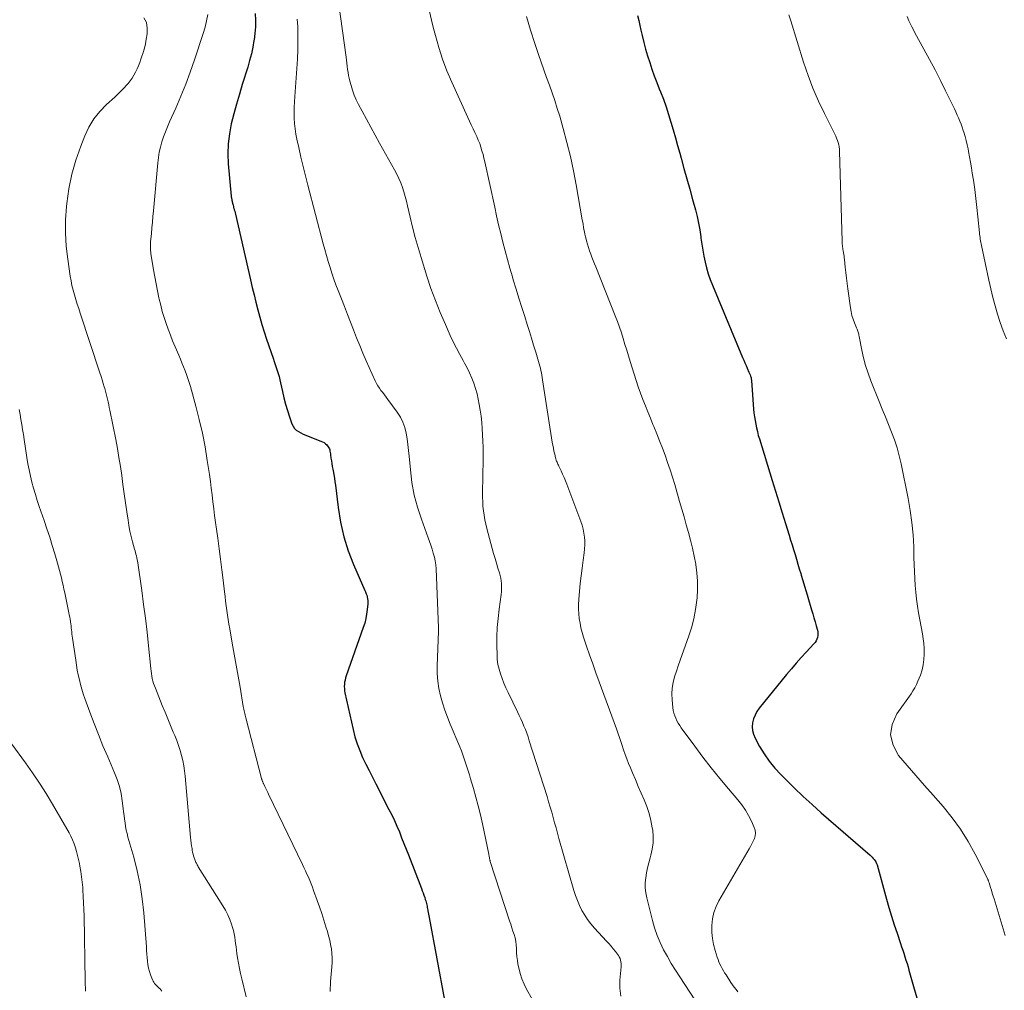
# Model space of a CAD drawing. Units: feet. Extents: x 2030000 to 2035029, y 565000 to 570000.
# Drawn here: x 2030836 to 2030981, y 566537 to 566681 of the extents above; entities that cross this region are included whole.
import ezdxf

# ---------------------------------------------------------------- set-up
doc = ezdxf.new("R2010")
doc.units = ezdxf.units.FT
doc.header["$LTSCALE"] = 100
doc.header["$MEASUREMENT"] = 0
doc.layers.add('CONTOUR INDEX', color=32, linetype='Continuous', lineweight=25)
doc.layers.add('CONTOUR INTERMEDIATE', color=40, linetype='Continuous', lineweight=15)

msp = doc.modelspace()

# ---------------------------------------------------------------- linework, layer by layer
at = {"layer": 'CONTOUR INDEX', "flags": 128}
for points, elevation in [([(2030870.54, 566681.77), (2030870.59, 566680.78), (2030870.59, 566679.8), (2030870.52, 566678.83), (2030870.4, 566677.85), (2030870.39, 566677.79), (2030870.21, 566676.78), (2030870, 566675.79), (2030869.74, 566674.8), (2030869.46, 566673.82), (2030868.65, 566671.26), (2030868.22, 566669.81), (2030867.8, 566668.36), (2030867.4, 566666.9), (2030867.03, 566665.44), (2030866.74, 566663.96), (2030866.56, 566662.48), (2030866.52, 566660.99), (2030866.58, 566659.49), (2030867.01, 566654.75), (2030867.02, 566654.63), (2030867.04, 566654.5), (2030867.06, 566654.38), (2030867.09, 566654.26), (2030867.12, 566654.13), (2030867.15, 566654.01), (2030867.18, 566653.89), (2030867.21, 566653.76), (2030867.23, 566653.7), (2030867.26, 566653.54), (2030867.3, 566653.38), (2030867.34, 566653.22), (2030867.38, 566653.07), (2030867.42, 566652.94), (2030867.47, 566652.71), (2030867.53, 566652.49), (2030867.58, 566652.27), (2030867.63, 566652.04), (2030869.88, 566642.33), (2030870.14, 566641.22), (2030870.4, 566640.12), (2030870.68, 566639.01), (2030870.96, 566637.91), (2030871.25, 566636.81), (2030871.57, 566635.71), (2030871.91, 566634.63), (2030872.26, 566633.55), (2030873.23, 566630.72), (2030873.39, 566630.27), (2030873.54, 566629.82), (2030873.69, 566629.37), (2030873.83, 566628.92), (2030873.97, 566628.47), (2030874.1, 566628.01), (2030874.22, 566627.56), (2030874.32, 566627.1), (2030874.6, 566625.79), (2030874.82, 566624.85), (2030875.06, 566623.92), (2030875.34, 566623), (2030875.63, 566622.08), (2030876, 566621.01), (2030876.17, 566620.66), (2030876.37, 566620.35), (2030876.65, 566620.09), (2030876.96, 566619.87), (2030877.31, 566619.68), (2030877.67, 566619.51), (2030878.04, 566619.35), (2030878.41, 566619.2), (2030880.3, 566618.48), (2030880.54, 566618.37), (2030880.77, 566618.24), (2030880.97, 566618.08), (2030881.17, 566617.9), (2030881.28, 566617.78), (2030881.39, 566617.64), (2030881.49, 566617.49), (2030881.55, 566617.32), (2030881.6, 566617.15), (2030881.63, 566616.96), (2030881.66, 566616.78), (2030881.69, 566616.6), (2030881.72, 566616.41), (2030881.78, 566615.95), (2030881.84, 566615.54), (2030881.9, 566615.13), (2030881.97, 566614.72), (2030882.04, 566614.31), (2030882.09, 566614.06), (2030882.19, 566613.53), (2030882.28, 566612.99), (2030882.36, 566612.46), (2030882.43, 566611.92), (2030882.84, 566608.62), (2030883.2, 566606.45), (2030883.69, 566604.32), (2030884.35, 566602.24), (2030885.14, 566600.19), (2030886.81, 566596.36), (2030886.9, 566596.13), (2030886.99, 566595.88), (2030887.07, 566595.64), (2030887.14, 566595.39), (2030887.19, 566595.14), (2030887.22, 566594.88), (2030887.22, 566594.63), (2030887.22, 566594.37), (2030887.14, 566593.53), (2030887.06, 566592.85), (2030886.94, 566592.19), (2030886.77, 566591.53), (2030886.57, 566590.88), (2030884.03, 566583.71), (2030883.93, 566583.4), (2030883.86, 566583.1), (2030883.8, 566582.78), (2030883.76, 566582.47), (2030883.75, 566582.15), (2030883.76, 566581.83), (2030883.79, 566581.52), (2030883.85, 566581.21), (2030885.05, 566575.76), (2030885.33, 566574.71), (2030885.64, 566573.67), (2030886.03, 566572.65), (2030886.47, 566571.65), (2030886.94, 566570.66), (2030887.42, 566569.68), (2030887.92, 566568.7), (2030888.41, 566567.73), (2030890.37, 566563.95), (2030890.78, 566563.13), (2030891.17, 566562.3), (2030891.54, 566561.46), (2030891.9, 566560.62), (2030892.24, 566559.76), (2030892.58, 566558.91), (2030892.91, 566558.06), (2030893.25, 566557.2), (2030895.17, 566552.25), (2030895.29, 566551.91), (2030895.42, 566551.58), (2030895.53, 566551.24), (2030895.65, 566550.9), (2030895.74, 566550.6), (2030895.8, 566550.41), (2030895.86, 566550.21), (2030895.91, 566550.02), (2030895.95, 566549.82), (2030896, 566549.63), (2030896.04, 566549.43), (2030896.08, 566549.24), (2030896.12, 566549.04), (2030896.14, 566548.93), (2030896.18, 566548.68), (2030896.23, 566548.43), (2030896.28, 566548.18), (2030896.32, 566547.93), (2030898.58, 566535.7)], 900), ([(2030927.17, 566681.48), (2030927.33, 566680.75), (2030927.49, 566680.01), (2030927.66, 566679.28), (2030927.84, 566678.49), (2030928.09, 566677.48), (2030928.35, 566676.48), (2030928.64, 566675.48), (2030928.95, 566674.49), (2030929.29, 566673.51), (2030929.64, 566672.53), (2030930, 566671.56), (2030930.38, 566670.6), (2030930.55, 566670.18), (2030930.98, 566669.07), (2030931.39, 566667.95), (2030931.76, 566666.82), (2030932.1, 566665.68), (2030932.43, 566664.53), (2030932.76, 566663.38), (2030933.08, 566662.23), (2030933.4, 566661.08), (2030933.61, 566660.33), (2030934.03, 566658.81), (2030934.45, 566657.29), (2030934.87, 566655.76), (2030935.29, 566654.24), (2030935.71, 566652.69), (2030935.96, 566651.71), (2030936.18, 566650.73), (2030936.36, 566649.73), (2030936.51, 566648.73), (2030936.54, 566648.51), (2030936.67, 566647.62), (2030936.82, 566646.73), (2030936.98, 566645.85), (2030937.16, 566644.97), (2030937.37, 566644.1), (2030937.62, 566643.24), (2030937.91, 566642.39), (2030938.23, 566641.55), (2030942.7, 566630.83), (2030942.87, 566630.44), (2030943.04, 566630.04), (2030943.21, 566629.65), (2030943.39, 566629.26), (2030943.65, 566628.67), (2030943.7, 566628.57), (2030943.74, 566628.48), (2030943.78, 566628.38), (2030943.82, 566628.28), (2030943.89, 566628.08), (2030943.93, 566627.99), (2030943.96, 566627.82), (2030943.97, 566627.73), (2030943.99, 566627.64), (2030944, 566627.55), (2030944.01, 566627.46), (2030944.34, 566623.2), (2030944.39, 566622.64), (2030944.46, 566622.08), (2030944.54, 566621.52), (2030944.64, 566620.97), (2030944.76, 566620.41), (2030944.89, 566619.87), (2030945.03, 566619.32), (2030945.19, 566618.78), (2030947.09, 566612.63), (2030947.58, 566611.04), (2030948.07, 566609.46), (2030948.56, 566607.87), (2030949.05, 566606.28), (2030949.6, 566604.53), (2030949.81, 566603.82), (2030950.03, 566603.11), (2030950.25, 566602.4), (2030950.46, 566601.69), (2030950.67, 566600.98), (2030950.89, 566600.27), (2030951.1, 566599.56), (2030951.31, 566598.85), (2030951.37, 566598.63), (2030951.61, 566597.82), (2030951.85, 566597), (2030952.1, 566596.18), (2030952.35, 566595.37), (2030952.92, 566593.51), (2030953.09, 566592.92), (2030953.27, 566592.32), (2030953.44, 566591.73), (2030953.61, 566591.13), (2030953.79, 566590.47), (2030953.84, 566590.21), (2030953.86, 566589.94), (2030953.84, 566589.67), (2030953.79, 566589.4), (2030953.7, 566589.14), (2030953.59, 566588.9), (2030953.44, 566588.67), (2030953.27, 566588.46), (2030952.13, 566587.24), (2030951.38, 566586.43), (2030950.64, 566585.6), (2030949.92, 566584.75), (2030949.21, 566583.9), (2030945.18, 566578.93), (2030944.83, 566578.43), (2030944.54, 566577.91), (2030944.33, 566577.36), (2030944.18, 566576.78), (2030944.13, 566576.19), (2030944.16, 566575.61), (2030944.31, 566575.06), (2030944.54, 566574.51), (2030945.23, 566573.27), (2030945.91, 566572.15), (2030946.66, 566571.07), (2030947.49, 566570.06), (2030948.38, 566569.09), (2030949.06, 566568.4), (2030950.35, 566567.13), (2030951.66, 566565.88), (2030952.99, 566564.66), (2030954.34, 566563.45), (2030961.56, 566557.16), (2030961.73, 566557.01), (2030961.89, 566556.86), (2030962.04, 566556.69), (2030962.19, 566556.53), (2030962.32, 566556.35), (2030962.43, 566556.16), (2030962.52, 566555.96), (2030962.6, 566555.75), (2030964, 566550.67), (2030964.37, 566549.4), (2030964.74, 566548.14), (2030965.14, 566546.88), (2030965.56, 566545.63), (2030966.07, 566544.11), (2030966.24, 566543.62), (2030966.4, 566543.13), (2030966.56, 566542.64), (2030966.73, 566542.14), (2030966.88, 566541.65), (2030967.04, 566541.15), (2030967.19, 566540.66), (2030967.33, 566540.16), (2030968.02, 566537.74), (2030968.51, 566536.03)], 880)]:
    msp.add_lwpolyline(points, dxfattribs=dict(at, elevation=elevation))
at = {"layer": 'CONTOUR INTERMEDIATE', "flags": 128}
for points, elevation in [([(2030882.14, 566688.81), (2030884.03, 566675.3), (2030884.09, 566674.85), (2030884.15, 566674.4), (2030884.2, 566673.95), (2030884.25, 566673.5), (2030884.32, 566673.05), (2030884.39, 566672.61), (2030884.48, 566672.17), (2030884.59, 566671.73), (2030884.75, 566671.13), (2030884.97, 566670.4), (2030885.22, 566669.68), (2030885.53, 566668.99), (2030885.86, 566668.31), (2030886.4, 566667.29), (2030887.04, 566666.11), (2030887.68, 566664.93), (2030888.32, 566663.75), (2030888.97, 566662.58), (2030891.19, 566658.6), (2030891.52, 566657.97), (2030891.83, 566657.33), (2030892.1, 566656.68), (2030892.35, 566656.02), (2030892.57, 566655.35), (2030892.77, 566654.67), (2030892.95, 566653.99), (2030893.12, 566653.3), (2030893.5, 566651.64), (2030893.86, 566650.13), (2030894.25, 566648.62), (2030894.67, 566647.12), (2030895.12, 566645.63), (2030895.97, 566642.89), (2030896.58, 566641.06), (2030897.23, 566639.26), (2030897.94, 566637.48), (2030898.71, 566635.71), (2030899.44, 566634.11), (2030899.88, 566633.17), (2030900.34, 566632.24), (2030900.83, 566631.31), (2030901.33, 566630.4), (2030901.55, 566630.01), (2030901.94, 566629.29), (2030902.3, 566628.55), (2030902.62, 566627.8), (2030902.92, 566627.04), (2030903.17, 566626.26), (2030903.4, 566625.48), (2030903.58, 566624.68), (2030903.73, 566623.88), (2030903.86, 566623.05), (2030903.99, 566622.14), (2030904.09, 566621.23), (2030904.17, 566620.31), (2030904.23, 566619.4), (2030904.26, 566618.48), (2030904.29, 566617.56), (2030904.29, 566616.64), (2030904.29, 566615.72), (2030904.22, 566610.83), (2030904.22, 566610.16), (2030904.24, 566609.49), (2030904.28, 566608.82), (2030904.35, 566608.16), (2030904.44, 566607.49), (2030904.55, 566606.83), (2030904.69, 566606.18), (2030904.85, 566605.53), (2030905.65, 566602.58), (2030905.86, 566601.85), (2030906.07, 566601.11), (2030906.28, 566600.38), (2030906.5, 566599.65), (2030906.71, 566598.97), (2030906.82, 566598.58), (2030906.9, 566598.19), (2030906.97, 566597.78), (2030907.01, 566597.38), (2030907.03, 566596.97), (2030907.03, 566596.57), (2030907, 566596.16), (2030906.96, 566595.76), (2030906.67, 566593.59), (2030906.51, 566592.23), (2030906.4, 566590.87), (2030906.35, 566589.5), (2030906.34, 566588.13), (2030906.36, 566586.86), (2030906.4, 566586.13), (2030906.5, 566585.41), (2030906.66, 566584.7), (2030906.86, 566583.99), (2030907.12, 566583.3), (2030907.39, 566582.62), (2030907.68, 566581.94), (2030907.99, 566581.27), (2030909.4, 566578.38), (2030909.64, 566577.86), (2030909.88, 566577.33), (2030910.12, 566576.81), (2030910.34, 566576.28), (2030910.56, 566575.75), (2030910.77, 566575.21), (2030910.96, 566574.67), (2030911.14, 566574.12), (2030913.77, 566565.84), (2030914, 566565.07), (2030914.24, 566564.3), (2030914.46, 566563.53), (2030914.67, 566562.76), (2030914.88, 566561.98), (2030915.1, 566561.21), (2030915.31, 566560.43), (2030915.53, 566559.66), (2030917.72, 566551.95), (2030917.97, 566551.19), (2030918.25, 566550.44), (2030918.57, 566549.7), (2030918.93, 566548.98), (2030919.33, 566548.29), (2030919.77, 566547.63), (2030920.26, 566546.99), (2030920.78, 566546.38), (2030922.58, 566544.44), (2030922.91, 566544.07), (2030923.24, 566543.69), (2030923.56, 566543.31), (2030923.88, 566542.92), (2030924.18, 566542.54), (2030924.33, 566542.33), (2030924.46, 566542.12), (2030924.56, 566541.89), (2030924.64, 566541.65), (2030924.7, 566541.4), (2030924.73, 566541.15), (2030924.74, 566540.9), (2030924.73, 566540.65), (2030924.53, 566538.68), (2030924.52, 566537.47), (2030924.66, 566536.29)], 892), ([(2030863.55, 566681.64), (2030863.38, 566680.69), (2030863.16, 566679.75), (2030862.88, 566678.83), (2030861.57, 566674.89), (2030860.94, 566673.09), (2030860.28, 566671.3), (2030859.56, 566669.53), (2030858.81, 566667.77), (2030857.89, 566665.72), (2030857.58, 566665), (2030857.29, 566664.26), (2030857.02, 566663.51), (2030856.77, 566662.76), (2030856.55, 566662), (2030856.37, 566661.23), (2030856.24, 566660.45), (2030856.14, 566659.67), (2030855.5, 566652.56), (2030855.43, 566651.73), (2030855.35, 566650.89), (2030855.28, 566650.06), (2030855.2, 566649.22), (2030855.09, 566647.99), (2030855.08, 566647.77), (2030855.06, 566647.55), (2030855.06, 566647.33), (2030855.06, 566647.11), (2030855.07, 566646.89), (2030855.08, 566646.67), (2030855.11, 566646.46), (2030855.14, 566646.24), (2030855.54, 566643.8), (2030855.72, 566642.77), (2030855.91, 566641.75), (2030856.11, 566640.72), (2030856.32, 566639.7), (2030856.37, 566639.47), (2030856.58, 566638.57), (2030856.82, 566637.67), (2030857.08, 566636.78), (2030857.37, 566635.9), (2030857.68, 566635.03), (2030858.01, 566634.16), (2030858.35, 566633.3), (2030858.71, 566632.44), (2030859.26, 566631.17), (2030859.5, 566630.61), (2030859.73, 566630.04), (2030859.97, 566629.46), (2030860.19, 566628.89), (2030860.41, 566628.32), (2030860.61, 566627.73), (2030860.8, 566627.15), (2030860.97, 566626.56), (2030861.78, 566623.65), (2030862.29, 566621.65), (2030862.75, 566619.64), (2030863.14, 566617.62), (2030863.48, 566615.59), (2030863.79, 566613.52), (2030863.93, 566612.51), (2030864.07, 566611.5), (2030864.19, 566610.49), (2030864.31, 566609.47), (2030864.43, 566608.46), (2030864.55, 566607.45), (2030864.69, 566606.43), (2030864.83, 566605.42), (2030865.02, 566604.08), (2030865.23, 566602.53), (2030865.44, 566600.98), (2030865.63, 566599.43), (2030865.82, 566597.88), (2030866.02, 566596.14), (2030866.1, 566595.46), (2030866.19, 566594.77), (2030866.28, 566594.09), (2030866.37, 566593.4), (2030866.47, 566592.72), (2030866.57, 566592.04), (2030866.69, 566591.36), (2030866.8, 566590.68), (2030867.18, 566588.56), (2030867.47, 566586.93), (2030867.76, 566585.3), (2030868.04, 566583.67), (2030868.32, 566582.03), (2030868.8, 566579.2), (2030868.84, 566578.98), (2030868.88, 566578.77), (2030868.92, 566578.55), (2030868.97, 566578.34), (2030869.01, 566578.13), (2030869.06, 566577.91), (2030869.12, 566577.7), (2030869.17, 566577.49), (2030871.5, 566568.54), (2030871.52, 566568.47), (2030871.54, 566568.41), (2030871.56, 566568.34), (2030871.58, 566568.28), (2030871.6, 566568.21), (2030871.63, 566568.15), (2030871.66, 566568.08), (2030871.69, 566568.02), (2030871.71, 566567.96), (2030871.74, 566567.9), (2030871.77, 566567.83), (2030871.8, 566567.77), (2030872.01, 566567.32), (2030872.15, 566567.04), (2030872.28, 566566.75), (2030872.42, 566566.47), (2030872.55, 566566.18), (2030877.55, 566555.81), (2030877.78, 566555.34), (2030878.01, 566554.86), (2030878.22, 566554.38), (2030878.44, 566553.89), (2030878.65, 566553.41), (2030878.85, 566552.92), (2030879.04, 566552.43), (2030879.22, 566551.93), (2030879.74, 566550.47), (2030880.08, 566549.5), (2030880.41, 566548.53), (2030880.73, 566547.55), (2030881.04, 566546.58), (2030881.26, 566545.89), (2030881.44, 566545.25), (2030881.6, 566544.6), (2030881.73, 566543.95), (2030881.84, 566543.29), (2030881.9, 566542.63), (2030881.94, 566541.96), (2030881.94, 566541.3), (2030881.9, 566540.63), (2030881.72, 566538.47), (2030881.69, 566537.98), (2030881.68, 566537.5), (2030881.68, 566537.01)], 904), ([(2030896.35, 566682.06), (2030896.66, 566680.8), (2030896.97, 566679.53), (2030897.23, 566678.5), (2030897.73, 566676.73), (2030898.28, 566674.99), (2030898.93, 566673.28), (2030899.65, 566671.59), (2030902.03, 566666.38), (2030902.29, 566665.82), (2030902.55, 566665.27), (2030902.82, 566664.71), (2030903.09, 566664.16), (2030903.13, 566664.07), (2030903.37, 566663.56), (2030903.59, 566663.04), (2030903.79, 566662.52), (2030903.97, 566661.98), (2030904.13, 566661.44), (2030904.29, 566660.9), (2030904.42, 566660.35), (2030904.55, 566659.8), (2030906.01, 566653.08), (2030906.3, 566651.79), (2030906.6, 566650.49), (2030906.91, 566649.2), (2030907.22, 566647.91), (2030907.56, 566646.62), (2030907.9, 566645.34), (2030908.26, 566644.06), (2030908.63, 566642.78), (2030908.77, 566642.34), (2030909.18, 566640.97), (2030909.6, 566639.61), (2030910.02, 566638.25), (2030910.45, 566636.89), (2030910.82, 566635.74), (2030911.15, 566634.71), (2030911.47, 566633.69), (2030911.78, 566632.66), (2030912.1, 566631.63), (2030912.52, 566630.23), (2030912.61, 566629.9), (2030912.7, 566629.57), (2030912.78, 566629.24), (2030912.85, 566628.9), (2030912.92, 566628.57), (2030912.98, 566628.23), (2030913.04, 566627.9), (2030913.1, 566627.56), (2030914.54, 566618.33), (2030914.62, 566617.88), (2030914.7, 566617.43), (2030914.79, 566616.99), (2030914.89, 566616.54), (2030915.03, 566615.97), (2030915.07, 566615.82), (2030915.12, 566615.66), (2030915.18, 566615.51), (2030915.24, 566615.35), (2030915.3, 566615.21), (2030915.37, 566615.06), (2030915.44, 566614.91), (2030915.51, 566614.76), (2030915.83, 566614.08), (2030916.06, 566613.59), (2030916.28, 566613.1), (2030916.48, 566612.6), (2030916.68, 566612.1), (2030918.75, 566606.56), (2030918.94, 566606), (2030919.1, 566605.43), (2030919.21, 566604.86), (2030919.3, 566604.27), (2030919.34, 566603.69), (2030919.36, 566603.1), (2030919.32, 566602.51), (2030919.26, 566601.92), (2030919.1, 566600.82), (2030918.94, 566599.68), (2030918.8, 566598.54), (2030918.68, 566597.4), (2030918.57, 566596.25), (2030918.46, 566595.01), (2030918.43, 566594.3), (2030918.42, 566593.6), (2030918.46, 566592.9), (2030918.53, 566592.19), (2030918.64, 566591.5), (2030918.78, 566590.8), (2030918.96, 566590.12), (2030919.17, 566589.45), (2030919.61, 566588.13), (2030920.06, 566586.81), (2030920.52, 566585.48), (2030920.99, 566584.16), (2030921.46, 566582.85), (2030924.04, 566575.86), (2030924.14, 566575.58), (2030924.24, 566575.29), (2030924.34, 566575), (2030924.43, 566574.72), (2030924.53, 566574.43), (2030924.62, 566574.14), (2030924.72, 566573.85), (2030924.81, 566573.56), (2030925.07, 566572.77), (2030925.31, 566572.09), (2030925.55, 566571.42), (2030925.82, 566570.75), (2030926.09, 566570.09), (2030926.41, 566569.35), (2030926.84, 566568.35), (2030927.27, 566567.35), (2030927.71, 566566.36), (2030928.15, 566565.37), (2030928.55, 566564.36), (2030928.89, 566563.34), (2030929.14, 566562.3), (2030929.34, 566561.24), (2030929.4, 566560.85), (2030929.47, 566559.92), (2030929.46, 566558.99), (2030929.33, 566558.06), (2030929.12, 566557.15), (2030929.01, 566556.78), (2030928.81, 566556.05), (2030928.63, 566555.32), (2030928.48, 566554.57), (2030928.36, 566553.83), (2030928.29, 566553.08), (2030928.29, 566552.34), (2030928.37, 566551.6), (2030928.51, 566550.87), (2030929.35, 566547.52), (2030929.67, 566546.4), (2030930.04, 566545.3), (2030930.5, 566544.23), (2030931, 566543.18), (2030931.57, 566542.15), (2030932.15, 566541.14), (2030932.76, 566540.14), (2030933.39, 566539.16), (2030935.64, 566535.78)], 888), ([(2030854.1, 566681.13), (2030854.46, 566680.41), (2030854.6, 566679.61), (2030854.58, 566678.76), (2030854.45, 566677.97), (2030854.32, 566677.3), (2030854.16, 566676.63), (2030853.98, 566675.97), (2030853.76, 566675.32), (2030853.65, 566675), (2030853.47, 566674.51), (2030853.28, 566674.03), (2030853.08, 566673.56), (2030852.87, 566673.09), (2030852.63, 566672.64), (2030852.37, 566672.2), (2030852.07, 566671.79), (2030851.75, 566671.39), (2030851.58, 566671.2), (2030851.14, 566670.72), (2030850.7, 566670.26), (2030850.24, 566669.81), (2030849.77, 566669.37), (2030848.56, 566668.29), (2030847.57, 566667.26), (2030846.68, 566666.16), (2030845.95, 566664.94), (2030845.34, 566663.65), (2030844.75, 566662.15), (2030844.03, 566660.07), (2030843.42, 566657.97), (2030843, 566655.83), (2030842.68, 566653.65), (2030842.64, 566653.18), (2030842.51, 566651.22), (2030842.48, 566649.27), (2030842.6, 566647.32), (2030842.82, 566645.38), (2030843.19, 566642.9), (2030843.31, 566642.2), (2030843.45, 566641.5), (2030843.62, 566640.81), (2030843.81, 566640.13), (2030844.02, 566639.44), (2030844.23, 566638.76), (2030844.45, 566638.08), (2030844.67, 566637.4), (2030847.59, 566628.55), (2030847.75, 566628.04), (2030847.92, 566627.53), (2030848.07, 566627.01), (2030848.23, 566626.5), (2030848.3, 566626.27), (2030848.41, 566625.87), (2030848.52, 566625.47), (2030848.62, 566625.07), (2030848.72, 566624.66), (2030848.8, 566624.26), (2030848.89, 566623.85), (2030848.97, 566623.45), (2030849.06, 566623.04), (2030849.92, 566618.68), (2030850.17, 566617.35), (2030850.4, 566616.02), (2030850.61, 566614.69), (2030850.81, 566613.36), (2030851, 566612.02), (2030851.19, 566610.68), (2030851.38, 566609.35), (2030851.57, 566608.01), (2030851.75, 566606.77), (2030851.88, 566605.96), (2030852.03, 566605.15), (2030852.21, 566604.35), (2030852.42, 566603.55), (2030852.72, 566602.46), (2030852.79, 566602.21), (2030852.85, 566601.96), (2030852.92, 566601.71), (2030852.98, 566601.46), (2030853.04, 566601.21), (2030853.1, 566600.96), (2030853.14, 566600.71), (2030853.18, 566600.46), (2030853.78, 566596.33), (2030854.06, 566594.29), (2030854.33, 566592.24), (2030854.56, 566590.2), (2030854.78, 566588.15), (2030855.11, 566584.8), (2030855.15, 566584.42), (2030855.21, 566584.05), (2030855.27, 566583.68), (2030855.34, 566583.31), (2030855.43, 566582.94), (2030855.54, 566582.58), (2030855.66, 566582.23), (2030855.79, 566581.87), (2030856.82, 566579.34), (2030857.22, 566578.35), (2030857.63, 566577.37), (2030858.04, 566576.38), (2030858.45, 566575.4), (2030858.68, 566574.88), (2030858.97, 566574.16), (2030859.23, 566573.43), (2030859.47, 566572.68), (2030859.68, 566571.93), (2030859.85, 566571.17), (2030860, 566570.41), (2030860.12, 566569.64), (2030860.2, 566568.87), (2030861.01, 566559.79), (2030861.05, 566559.38), (2030861.1, 566558.97), (2030861.15, 566558.56), (2030861.22, 566558.14), (2030861.26, 566557.89), (2030861.31, 566557.61), (2030861.38, 566557.33), (2030861.45, 566557.06), (2030861.54, 566556.79), (2030861.63, 566556.53), (2030861.68, 566556.39), (2030861.74, 566556.25), (2030861.8, 566556.11), (2030861.86, 566555.98), (2030861.93, 566555.85), (2030862, 566555.72), (2030862.08, 566555.59), (2030862.15, 566555.46), (2030865.78, 566549.66), (2030866.16, 566549.01), (2030866.5, 566548.35), (2030866.79, 566547.67), (2030867.05, 566546.97), (2030867.22, 566546.48), (2030867.36, 566546.01), (2030867.47, 566545.53), (2030867.56, 566545.05), (2030867.62, 566544.56), (2030867.67, 566544.07), (2030867.73, 566543.58), (2030867.8, 566543.09), (2030867.87, 566542.6), (2030867.96, 566541.99), (2030868.09, 566541.2), (2030868.24, 566540.41), (2030868.4, 566539.63), (2030868.58, 566538.85), (2030869.22, 566536.22)], 908), ([(2030876.8, 566680.91), (2030876.86, 566679.82), (2030876.87, 566679.21), (2030876.89, 566677.81), (2030876.88, 566676.42), (2030876.82, 566675.02), (2030876.74, 566673.63), (2030876.42, 566669.47), (2030876.37, 566668.67), (2030876.34, 566667.88), (2030876.34, 566667.08), (2030876.35, 566666.29), (2030876.4, 566665.5), (2030876.48, 566664.71), (2030876.6, 566663.92), (2030876.75, 566663.14), (2030877.02, 566661.91), (2030877.34, 566660.52), (2030877.67, 566659.13), (2030878.01, 566657.75), (2030878.36, 566656.37), (2030880.63, 566647.69), (2030880.86, 566646.81), (2030881.11, 566645.93), (2030881.37, 566645.05), (2030881.64, 566644.18), (2030881.92, 566643.31), (2030882.21, 566642.45), (2030882.52, 566641.59), (2030882.85, 566640.74), (2030883.32, 566639.52), (2030883.77, 566638.37), (2030884.21, 566637.22), (2030884.66, 566636.07), (2030885.11, 566634.92), (2030885.57, 566633.77), (2030886.04, 566632.63), (2030886.52, 566631.49), (2030887.01, 566630.36), (2030888.33, 566627.37), (2030888.51, 566627), (2030888.71, 566626.64), (2030888.94, 566626.3), (2030889.18, 566625.97), (2030889.44, 566625.64), (2030889.69, 566625.32), (2030889.94, 566624.99), (2030890.19, 566624.65), (2030891.59, 566622.74), (2030892.05, 566622.02), (2030892.43, 566621.27), (2030892.71, 566620.47), (2030892.91, 566619.65), (2030893.05, 566618.79), (2030893.17, 566617.94), (2030893.27, 566617.08), (2030893.36, 566616.23), (2030893.53, 566614.19), (2030893.77, 566612.32), (2030894.1, 566610.48), (2030894.58, 566608.68), (2030895.16, 566606.89), (2030896.17, 566604.17), (2030896.37, 566603.6), (2030896.57, 566603.04), (2030896.75, 566602.46), (2030896.93, 566601.89), (2030897.09, 566601.31), (2030897.21, 566600.73), (2030897.29, 566600.14), (2030897.33, 566599.54), (2030897.71, 566590.81), (2030897.71, 566590.75), (2030897.71, 566590.68), (2030897.71, 566590.62), (2030897.7, 566590.56), (2030897.7, 566590.5), (2030897.7, 566590.44), (2030897.69, 566590.37), (2030897.69, 566590.31), (2030897.49, 566585.16), (2030897.5, 566584.05), (2030897.58, 566582.95), (2030897.75, 566581.86), (2030897.99, 566580.78), (2030898.3, 566579.71), (2030898.64, 566578.65), (2030899.02, 566577.61), (2030899.43, 566576.57), (2030900.85, 566573.2), (2030901.08, 566572.62), (2030901.31, 566572.04), (2030901.52, 566571.44), (2030901.71, 566570.85), (2030901.9, 566570.25), (2030902.09, 566569.65), (2030902.27, 566569.05), (2030902.45, 566568.45), (2030902.86, 566567.06), (2030903.23, 566565.76), (2030903.58, 566564.46), (2030903.89, 566563.14), (2030904.19, 566561.83), (2030905.15, 566557.3), (2030905.17, 566557.19), (2030905.19, 566557.08), (2030905.21, 566556.96), (2030905.23, 566556.85), (2030905.24, 566556.76), (2030905.25, 566556.69), (2030905.26, 566556.62), (2030905.27, 566556.55), (2030905.29, 566556.49), (2030905.3, 566556.42), (2030905.32, 566556.36), (2030905.33, 566556.29), (2030905.35, 566556.23), (2030908.22, 566547.44), (2030908.38, 566546.94), (2030908.55, 566546.43), (2030908.71, 566545.93), (2030908.88, 566545.43), (2030909.02, 566544.92), (2030909.13, 566544.41), (2030909.19, 566543.89), (2030909.22, 566543.36), (2030909.23, 566543.28), (2030909.25, 566542.71), (2030909.29, 566542.15), (2030909.37, 566541.59), (2030909.46, 566541.03), (2030909.57, 566540.47), (2030909.78, 566539.65), (2030910.03, 566538.84), (2030910.36, 566538.07), (2030910.74, 566537.31), (2030913.23, 566532.88)], 896), ([(2030910.74, 566681.3), (2030911.33, 566679.32), (2030911.96, 566677.35), (2030912.5, 566675.72), (2030912.89, 566674.57), (2030913.29, 566673.43), (2030913.7, 566672.29), (2030914.11, 566671.15), (2030914.52, 566670.02), (2030914.92, 566668.87), (2030915.28, 566667.72), (2030915.63, 566666.56), (2030916.15, 566664.76), (2030916.71, 566662.68), (2030917.23, 566660.6), (2030917.68, 566658.5), (2030918.08, 566656.39), (2030918.98, 566651.22), (2030919.04, 566650.87), (2030919.1, 566650.51), (2030919.16, 566650.15), (2030919.22, 566649.8), (2030919.29, 566649.44), (2030919.36, 566649.08), (2030919.44, 566648.73), (2030919.53, 566648.38), (2030919.6, 566648.1), (2030919.74, 566647.61), (2030919.89, 566647.12), (2030920.05, 566646.64), (2030920.22, 566646.16), (2030920.4, 566645.68), (2030920.59, 566645.21), (2030920.77, 566644.73), (2030920.96, 566644.26), (2030923.85, 566637.02), (2030924.17, 566636.18), (2030924.48, 566635.34), (2030924.76, 566634.5), (2030925.03, 566633.65), (2030925.29, 566632.79), (2030925.55, 566631.94), (2030925.81, 566631.09), (2030926.07, 566630.23), (2030926.64, 566628.38), (2030926.95, 566627.43), (2030927.26, 566626.49), (2030927.6, 566625.56), (2030927.95, 566624.63), (2030928.32, 566623.7), (2030928.69, 566622.78), (2030929.06, 566621.86), (2030929.44, 566620.94), (2030929.57, 566620.62), (2030930, 566619.56), (2030930.42, 566618.5), (2030930.83, 566617.44), (2030931.22, 566616.37), (2030931.61, 566615.29), (2030931.97, 566614.21), (2030932.32, 566613.13), (2030932.65, 566612.03), (2030933.38, 566609.55), (2030933.71, 566608.4), (2030934.04, 566607.25), (2030934.37, 566606.09), (2030934.7, 566604.94), (2030935, 566603.78), (2030935.29, 566602.61), (2030935.54, 566601.44), (2030935.76, 566600.26), (2030935.77, 566600.18), (2030935.94, 566598.95), (2030936.03, 566597.72), (2030936.03, 566596.49), (2030935.96, 566595.26), (2030935.93, 566594.94), (2030935.74, 566593.55), (2030935.49, 566592.18), (2030935.13, 566590.84), (2030934.71, 566589.51), (2030933.77, 566586.87), (2030933.48, 566586.05), (2030933.19, 566585.22), (2030932.92, 566584.4), (2030932.64, 566583.57), (2030932.43, 566582.73), (2030932.29, 566581.89), (2030932.25, 566581.03), (2030932.28, 566580.17), (2030932.39, 566579.01), (2030932.45, 566578.6), (2030932.53, 566578.2), (2030932.65, 566577.82), (2030932.8, 566577.44), (2030932.98, 566577.07), (2030933.18, 566576.71), (2030933.39, 566576.36), (2030933.63, 566576.02), (2030935.63, 566573.31), (2030936.84, 566571.7), (2030938.07, 566570.1), (2030939.34, 566568.53), (2030940.63, 566566.98), (2030942.01, 566565.35), (2030942.59, 566564.6), (2030943.12, 566563.83), (2030943.59, 566563.02), (2030944.01, 566562.18), (2030944.44, 566561.25), (2030944.56, 566560.85), (2030944.61, 566560.45), (2030944.57, 566560.05), (2030944.46, 566559.65), (2030944.28, 566559.25), (2030944.09, 566558.86), (2030943.89, 566558.47), (2030943.68, 566558.09), (2030939.21, 566550.43), (2030938.78, 566549.56), (2030938.45, 566548.66), (2030938.26, 566547.73), (2030938.15, 566546.77), (2030938.15, 566546.59), (2030938.17, 566545.7), (2030938.24, 566544.82), (2030938.41, 566543.95), (2030938.63, 566543.08), (2030938.95, 566542.07), (2030939.07, 566541.73), (2030939.2, 566541.38), (2030939.35, 566541.04), (2030939.51, 566540.71), (2030939.68, 566540.38), (2030939.86, 566540.06), (2030940.05, 566539.75), (2030940.25, 566539.44), (2030940.98, 566538.33), (2030941.23, 566537.98), (2030941.48, 566537.63), (2030941.74, 566537.29), (2030942.01, 566536.95)], 884), ([(2030949.55, 566681.56), (2030949.82, 566680.69), (2030951.74, 566674.54), (2030952.4, 566672.6), (2030953.12, 566670.69), (2030953.93, 566668.81), (2030954.81, 566666.96), (2030956.35, 566663.9), (2030956.49, 566663.6), (2030956.62, 566663.29), (2030956.74, 566662.98), (2030956.85, 566662.66), (2030956.94, 566662.33), (2030957.01, 566662.01), (2030957.05, 566661.67), (2030957.07, 566661.34), (2030957.43, 566648.05), (2030957.44, 566647.84), (2030957.45, 566647.63), (2030957.47, 566647.43), (2030957.49, 566647.22), (2030957.52, 566647.02), (2030957.54, 566646.81), (2030957.58, 566646.61), (2030957.62, 566646.4), (2030957.63, 566646.32), (2030957.68, 566646.08), (2030957.72, 566645.84), (2030957.75, 566645.59), (2030957.78, 566645.35), (2030957.9, 566644.23), (2030957.99, 566643.42), (2030958.08, 566642.61), (2030958.18, 566641.81), (2030958.29, 566641.01), (2030958.67, 566638.21), (2030958.77, 566637.64), (2030958.89, 566637.08), (2030959.06, 566636.53), (2030959.26, 566635.98), (2030959.58, 566635.21), (2030959.64, 566635.06), (2030959.7, 566634.91), (2030959.75, 566634.76), (2030959.8, 566634.6), (2030959.85, 566634.45), (2030959.89, 566634.29), (2030959.93, 566634.13), (2030959.96, 566633.97), (2030960.35, 566631.95), (2030960.6, 566630.79), (2030960.9, 566629.64), (2030961.27, 566628.52), (2030961.68, 566627.4), (2030962.92, 566624.34), (2030963.38, 566623.2), (2030963.84, 566622.06), (2030964.3, 566620.93), (2030964.75, 566619.79), (2030965.18, 566618.64), (2030965.56, 566617.48), (2030965.88, 566616.3), (2030966.16, 566615.11), (2030967.21, 566609.99), (2030967.52, 566608.2), (2030967.77, 566606.41), (2030967.93, 566604.61), (2030968.03, 566602.8), (2030968.07, 566601.23), (2030968.1, 566600.2), (2030968.14, 566599.17), (2030968.2, 566598.14), (2030968.26, 566597.11), (2030968.34, 566596.09), (2030968.45, 566595.06), (2030968.6, 566594.04), (2030968.76, 566593.03), (2030969.32, 566589.93), (2030969.43, 566589.22), (2030969.52, 566588.52), (2030969.57, 566587.81), (2030969.59, 566587.09), (2030969.59, 566586.92), (2030969.55, 566586.13), (2030969.45, 566585.35), (2030969.26, 566584.59), (2030969.01, 566583.84), (2030968.65, 566582.93), (2030968.43, 566582.44), (2030968.19, 566581.96), (2030967.92, 566581.5), (2030967.63, 566581.05), (2030965.51, 566578.08), (2030964.83, 566576.51), (2030964.58, 566574.96), (2030964.97, 566573.44), (2030965.78, 566571.93), (2030967.05, 566570.45), (2030968.33, 566568.98), (2030969.62, 566567.5), (2030970.91, 566566.03), (2030972.37, 566564.38), (2030973.71, 566562.72), (2030974.97, 566561.01), (2030976.09, 566559.2), (2030977.12, 566557.34), (2030978.98, 566553.64), (2030979.01, 566553.58), (2030979.04, 566553.51), (2030979.07, 566553.44), (2030979.1, 566553.37), (2030979.12, 566553.3), (2030979.15, 566553.24), (2030979.17, 566553.17), (2030979.19, 566553.1), (2030979.41, 566552.39), (2030979.53, 566551.97), (2030979.66, 566551.54), (2030979.79, 566551.12), (2030979.92, 566550.7), (2030981.58, 566545.3)], 876), ([(2030967.04, 566681.31), (2030967.33, 566680.66), (2030967.54, 566680.21), (2030967.75, 566679.77), (2030967.98, 566679.33), (2030968.21, 566678.89), (2030969.55, 566676.47), (2030970.38, 566674.94), (2030971.19, 566673.41), (2030971.98, 566671.86), (2030972.75, 566670.31), (2030973.85, 566668.07), (2030974.06, 566667.63), (2030974.27, 566667.19), (2030974.47, 566666.74), (2030974.67, 566666.3), (2030974.85, 566665.84), (2030975.03, 566665.39), (2030975.19, 566664.93), (2030975.35, 566664.47), (2030975.44, 566664.18), (2030975.63, 566663.57), (2030975.79, 566662.95), (2030975.94, 566662.33), (2030976.08, 566661.71), (2030976.14, 566661.36), (2030976.29, 566660.55), (2030976.44, 566659.75), (2030976.57, 566658.94), (2030976.7, 566658.14), (2030976.86, 566657.07), (2030977.06, 566655.72), (2030977.24, 566654.38), (2030977.39, 566653.03), (2030977.53, 566651.68), (2030977.76, 566649.32), (2030977.79, 566649.08), (2030977.81, 566648.84), (2030977.84, 566648.6), (2030977.88, 566648.36), (2030977.91, 566648.12), (2030977.95, 566647.89), (2030977.99, 566647.65), (2030978.04, 566647.41), (2030979.13, 566642.27), (2030979.42, 566641.01), (2030979.72, 566639.74), (2030980.06, 566638.49), (2030980.41, 566637.24), (2030980.81, 566636.01), (2030981.25, 566634.79), (2030981.74, 566633.59)], 872), ([(2030835.62, 566623.14), (2030835.77, 566622.4), (2030835.9, 566621.67), (2030836.03, 566620.94), (2030836.15, 566620.2), (2030836.27, 566619.46), (2030836.38, 566618.72), (2030836.78, 566616.04), (2030836.93, 566615.11), (2030837.1, 566614.2), (2030837.3, 566613.29), (2030837.52, 566612.38), (2030837.77, 566611.48), (2030838.03, 566610.58), (2030838.31, 566609.69), (2030838.61, 566608.8), (2030839.33, 566606.71), (2030839.75, 566605.49), (2030840.15, 566604.26), (2030840.53, 566603.03), (2030840.9, 566601.8), (2030841.3, 566600.41), (2030841.45, 566599.87), (2030841.6, 566599.32), (2030841.75, 566598.77), (2030841.88, 566598.22), (2030842.02, 566597.67), (2030842.14, 566597.12), (2030842.26, 566596.56), (2030842.38, 566596.01), (2030842.99, 566593.06), (2030843.05, 566592.74), (2030843.11, 566592.42), (2030843.17, 566592.1), (2030843.22, 566591.77), (2030843.23, 566591.73), (2030843.27, 566591.43), (2030843.31, 566591.13), (2030843.34, 566590.82), (2030843.38, 566590.52), (2030843.41, 566590.21), (2030843.44, 566589.91), (2030843.48, 566589.6), (2030843.52, 566589.3), (2030844, 566586.02), (2030844.12, 566585.29), (2030844.24, 566584.57), (2030844.39, 566583.86), (2030844.54, 566583.14), (2030844.72, 566582.43), (2030844.91, 566581.73), (2030845.13, 566581.03), (2030845.37, 566580.34), (2030846.09, 566578.35), (2030846.71, 566576.68), (2030847.36, 566575.01), (2030848.04, 566573.36), (2030848.74, 566571.72), (2030849.76, 566569.38), (2030850.15, 566568.37), (2030850.48, 566567.33), (2030850.72, 566566.28), (2030850.9, 566565.2), (2030851.04, 566564.1), (2030851.1, 566563.57), (2030851.17, 566563.03), (2030851.24, 566562.49), (2030851.3, 566561.96), (2030851.38, 566561.42), (2030851.47, 566560.89), (2030851.6, 566560.37), (2030851.73, 566559.85), (2030852.6, 566556.86), (2030853.11, 566554.83), (2030853.55, 566552.79), (2030853.85, 566550.73), (2030854.08, 566548.65), (2030854.46, 566543.59), (2030854.5, 566543.07), (2030854.54, 566542.54), (2030854.58, 566542.01), (2030854.61, 566541.49), (2030854.67, 566540.97), (2030854.76, 566540.45), (2030854.9, 566539.95), (2030855.07, 566539.45), (2030855.36, 566538.72), (2030855.45, 566538.53), (2030855.55, 566538.35), (2030855.68, 566538.19), (2030855.82, 566538.04), (2030855.97, 566537.89), (2030856.12, 566537.74), (2030856.27, 566537.6), (2030856.42, 566537.45), (2030856.46, 566537.41), (2030856.62, 566537.24), (2030856.76, 566537.05)], 912), ([(2030834.55, 566573.61), (2030836.57, 566570.86), (2030837.62, 566569.36), (2030838.64, 566567.85), (2030839.62, 566566.3), (2030840.56, 566564.74), (2030843.01, 566560.5), (2030843.3, 566559.96), (2030843.55, 566559.42), (2030843.77, 566558.86), (2030843.96, 566558.28), (2030844.13, 566557.7), (2030844.28, 566557.11), (2030844.41, 566556.52), (2030844.54, 566555.93), (2030844.61, 566555.54), (2030844.75, 566554.75), (2030844.87, 566553.96), (2030844.96, 566553.16), (2030845.04, 566552.36), (2030845.06, 566552.03), (2030845.13, 566551.07), (2030845.18, 566550.1), (2030845.21, 566549.13), (2030845.24, 566548.17), (2030845.38, 566538.54), (2030845.46, 566537.05)], 916)]:
    msp.add_lwpolyline(points, dxfattribs=dict(at, elevation=elevation))

doc.saveas('drawing.dxf')
